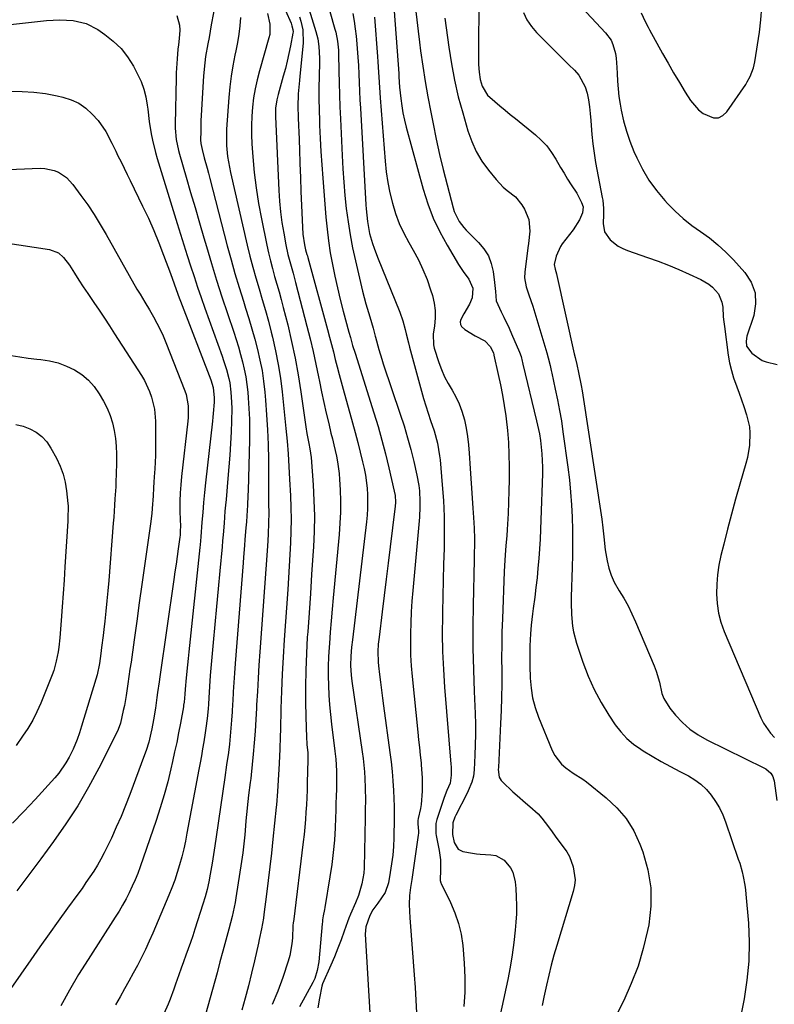
# Model space of a CAD drawing. Units: inches. Extents: x 1825696 to 1831055, y 458045 to 463352.
# Drawn here: x 1829386 to 1829668, y 458262 to 458630 of the extents above; entities that cross this region are included whole.
import ezdxf

# ---------------------------------------------------------------- set-up
doc = ezdxf.new("R2010")
doc.units = ezdxf.units.IN
doc.header["$MEASUREMENT"] = 0
doc.layers.add('7', color=7, linetype='Continuous')
doc.layers.add('8', color=7, linetype='Continuous')

msp = doc.modelspace()

# ---------------------------------------------------------------- linework, layer by layer
at = {"layer": '7', "color": 18}
for points in [[(1829460.02, 458641.44, 1998), (1829457.51, 458627.8, 1998), (1829456.65, 458623.07, 1998), (1829456.22, 458620.71, 1998), (1829455.4, 458615.98, 1998), (1829455.07, 458613.61, 1998), (1829454.63, 458608.83, 1998), (1829453.85, 458596, 1998), (1829453.65, 458591.97, 1998), (1829453.6, 458589.95, 1998), (1829453.56, 458587.93, 1998), (1829453.53, 458584.82, 1998), (1829453.6, 458583.43, 1998), (1829454.05, 458581.17, 1998), (1829454.86, 458578.17, 1998), (1829455.9, 458574.28, 1998), (1829456.42, 458572.34, 1998), (1829456.93, 458570.39, 1998), (1829463.48, 458545.23, 1998), (1829464.88, 458540.02, 1998), (1829466.34, 458534.83, 1998), (1829467.89, 458529.67, 1998), (1829469.49, 458524.52, 1998), (1829470.31, 458521.94, 1998), (1829471.51, 458518.08, 1998), (1829472.66, 458514.21, 1998), (1829473.74, 458510.33, 1998), (1829474.78, 458506.43, 1998), (1829475.69, 458502.5, 1998), (1829476.47, 458498.55, 1998), (1829477.06, 458494.57, 1998), (1829477.51, 458490.56, 1998), (1829477.78, 458487.52, 1998), (1829478.21, 458481.98, 1998), (1829478.54, 458476.43, 1998), (1829478.74, 458470.88, 1998), (1829478.84, 458465.32, 1998), (1829478.93, 458452.44, 1998), (1829478.94, 458450.65, 1998), (1829478.95, 458448.86, 1998), (1829478.97, 458445.28, 1998), (1829478.95, 458441.71, 1998), (1829478.79, 458437.3, 1998), (1829478.52, 458432.89, 1998), (1829475.66, 458393.41, 1998), (1829475.32, 458388.47, 1998), (1829475.01, 458383.53, 1998), (1829474.73, 458378.59, 1998), (1829474.47, 458373.65, 1998), (1829474.41, 458372.41, 1998), (1829474.18, 458368.09, 1998), (1829473.9, 458363.77, 1998), (1829473.56, 458359.45, 1998), (1829473.18, 458355.14, 1998), (1829472.46, 458347.48, 1998), (1829472.29, 458346.04, 1998), (1829472.08, 458344.61, 1998), (1829471.45, 458339.81, 1998), (1829471.16, 458337.41, 1998), (1829470.66, 458332.6, 1998), (1829470.46, 458330.19, 1998), (1829470.31, 458328.32, 1998), (1829470.01, 458324.97, 1998), (1829469.66, 458321.63, 1998), (1829469.25, 458318.3, 1998), (1829468.78, 458314.97, 1998), (1829466.73, 458301.43, 1998), (1829466.44, 458299.68, 1998), (1829466.11, 458297.94, 1998), (1829465.3, 458294.49, 1998), (1829464.05, 458289.73, 1998), (1829462.96, 458285.63, 1998), (1829461.87, 458281.54, 1998), (1829460.76, 458277.45, 1998), (1829459.65, 458273.37, 1998), (1829454.52, 458254.72, 1998)], [(1829557.54, 458639.18, 1974), (1829557.38, 458615.89, 1974), (1829557.43, 458613.03, 1974), (1829557.63, 458610.19, 1974), (1829558.06, 458607.38, 1974), (1829558.8, 458604.85, 1974), (1829560.8, 458601.58, 1974), (1829563.53, 458599.14, 1974), (1829565.45, 458597.53, 1974), (1829567.38, 458595.93, 1974), (1829569.31, 458594.34, 1974), (1829571.26, 458592.76, 1974), (1829578.69, 458586.76, 1974), (1829580.92, 458584.73, 1974), (1829582.97, 458582.56, 1974), (1829584.76, 458580.16, 1974), (1829586.37, 458577.61, 1974), (1829588.12, 458574.53, 1974), (1829589.41, 458572.34, 1974), (1829590.76, 458570.19, 1974), (1829592.14, 458568.05, 1974), (1829594.2, 458564.89, 1974), (1829596.01, 458561.43, 1974), (1829596.62, 458559.8, 1974), (1829596.38, 458557.51, 1974), (1829595.18, 458554.96, 1974), (1829592.78, 458551.19, 1974), (1829588.78, 458545.98, 1974), (1829588.04, 458544.9, 1974), (1829586.46, 458541.35, 1974), (1829585.78, 458538.26, 1974), (1829586.14, 458536.52, 1974), (1829586.59, 458534.72, 1974), (1829586.73, 458534.11, 1974), (1829593.25, 458504.83, 1974), (1829593.55, 458503.5, 1974), (1829594.15, 458500.85, 1974), (1829594.83, 458497.84, 1974), (1829595.85, 458493, 1974), (1829596.18, 458491.04, 1974), (1829603.53, 458443, 1974), (1829603.96, 458439.73, 1974), (1829604.28, 458436.44, 1974), (1829604.83, 458431.52, 1974), (1829605.51, 458427.48, 1974), (1829606.17, 458424.71, 1974), (1829607.03, 458422.02, 1974), (1829608.21, 458419.46, 1974), (1829610.05, 458416.28, 1974), (1829611.76, 458413.47, 1974), (1829613.36, 458410.61, 1974), (1829614.81, 458407.67, 1974), (1829616.16, 458404.67, 1974), (1829623.09, 458388.13, 1974), (1829623.85, 458386.13, 1974), (1829625.06, 458382.03, 1974), (1829626.05, 458377.89, 1974), (1829626.77, 458375.93, 1974), (1829629, 458372.37, 1974), (1829631.13, 458369.77, 1974), (1829633.71, 458367, 1974), (1829636.49, 458364.48, 1974), (1829639.58, 458362.35, 1974), (1829642.87, 458360.48, 1974), (1829664.17, 458350.09, 1974), (1829664.87, 458349.69, 1974), (1829666.7, 458348.1, 1974), (1829667.55, 458346.74, 1974), (1829667.81, 458345.99, 1974), (1829667.99, 458345.2, 1974), (1829669.01, 458337.83, 1974)], [(1829618.24, 458632.27, 1968), (1829619.78, 458629.11, 1968), (1829620.84, 458627.01, 1968), (1829621.4, 458625.97, 1968), (1829626.25, 458617.16, 1968), (1829628.31, 458613.5, 1968), (1829630.4, 458609.87, 1968), (1829632.56, 458606.27, 1968), (1829634.75, 458602.69, 1968), (1829636.71, 458599.57, 1968), (1829639.64, 458596.06, 1968), (1829641.45, 458594.68, 1968), (1829645.37, 458593.02, 1968), (1829647.19, 458593.08, 1968), (1829648.81, 458593.92, 1968), (1829650.29, 458595.27, 1968), (1829657.34, 458605.58, 1968), (1829657.96, 458606.55, 1968), (1829659.06, 458608.56, 1968), (1829660.3, 458611.76, 1968), (1829660.79, 458614, 1968), (1829662.53, 458625.1, 1968), (1829663.06, 458629.75, 1968), (1829663.33, 458634.4, 1968)], [(1829478.58, 458632.05, 1994), (1829479.41, 458628.14, 1994), (1829479.35, 458624.22, 1994), (1829479.07, 458622.93, 1994), (1829475.54, 458610.68, 1994), (1829474.67, 458607.33, 1994), (1829473.92, 458603.95, 1994), (1829473.35, 458600.54, 1994), (1829472.91, 458597.11, 1994), (1829472.64, 458593.66, 1994), (1829472.49, 458590.21, 1994), (1829472.53, 458586.75, 1994), (1829472.69, 458583.29, 1994), (1829473.04, 458578.52, 1994), (1829473.58, 458572.69, 1994), (1829474.26, 458566.88, 1994), (1829475.17, 458561.1, 1994), (1829476.23, 458555.34, 1994), (1829478.24, 458545.5, 1994), (1829478.89, 458542.55, 1994), (1829479.59, 458539.62, 1994), (1829480.37, 458536.7, 1994), (1829481.2, 458533.8, 1994), (1829482.05, 458530.91, 1994), (1829482.88, 458528.01, 1994), (1829483.67, 458525.1, 1994), (1829484.43, 458522.17, 1994), (1829486.07, 458515.66, 1994), (1829487.53, 458509.46, 1994), (1829488.86, 458503.23, 1994), (1829489.99, 458496.96, 1994), (1829491, 458490.67, 1994), (1829492.87, 458477.53, 1994), (1829493.26, 458475.01, 1994), (1829493.93, 458471.28, 1994), (1829494.32, 458469.34, 1994), (1829494.85, 458466.1, 1994), (1829495.61, 458455.82, 1994), (1829495.91, 458450.02, 1994), (1829496.06, 458444.23, 1994), (1829495.96, 458438.43, 1994), (1829495.71, 458432.63, 1994), (1829495.51, 458429.48, 1994), (1829495.04, 458422.32, 1994), (1829494.56, 458415.17, 1994), (1829494.06, 458408.01, 1994), (1829493.56, 458400.86, 1994), (1829493.42, 458398.91, 1994), (1829493.06, 458392.73, 1994), (1829492.81, 458386.54, 1994), (1829492.73, 458380.35, 1994), (1829492.76, 458374.16, 1994), (1829492.93, 458364.85, 1994), (1829493.05, 458361.78, 1994), (1829493.28, 458358.71, 1994), (1829493.57, 458355.65, 1994), (1829493.64, 458353.06, 1994), (1829493.39, 458344.48, 1994), (1829493.3, 458341.72, 1994), (1829493.19, 458338.95, 1994), (1829493.06, 458336.19, 1994), (1829492.92, 458333.43, 1994), (1829492.73, 458330.68, 1994), (1829492.51, 458327.92, 1994), (1829492.23, 458325.17, 1994), (1829491.92, 458322.43, 1994), (1829488.2, 458292.51, 1994), (1829488.17, 458292.25, 1994), (1829488.05, 458290.98, 1994), (1829487.86, 458286.49, 1994), (1829487.68, 458284.27, 1994), (1829486.89, 458279.89, 1994), (1829486.28, 458277.74, 1994), (1829484.27, 458271.61, 1994), (1829482.39, 458266.5, 1994), (1829480.25, 458261.5, 1994)], [(1829485.31, 458633.24, 1992), (1829487.33, 458628.43, 1992), (1829487.68, 458627.52, 1992), (1829488.05, 458626.12, 1992), (1829488.08, 458625.17, 1992), (1829488.03, 458624.69, 1992), (1829487.13, 458619.95, 1992), (1829486.54, 458617.11, 1992), (1829485.91, 458614.28, 1992), (1829485.2, 458611.47, 1992), (1829484.44, 458608.67, 1992), (1829482.46, 458601.76, 1992), (1829481.97, 458599.74, 1992), (1829481.53, 458596.66, 1992), (1829481.47, 458593.55, 1992), (1829482.76, 458565.93, 1992), (1829483.03, 458561.91, 1992), (1829483.4, 458557.89, 1992), (1829483.94, 458553.9, 1992), (1829484.58, 458549.91, 1992), (1829485.38, 458545.54, 1992), (1829486.13, 458541.99, 1992), (1829486.58, 458540.23, 1992), (1829487.57, 458536.74, 1992), (1829488.07, 458534.99, 1992), (1829489.02, 458531.49, 1992), (1829493.27, 458515.23, 1992), (1829494.47, 458510.49, 1992), (1829495.6, 458505.74, 1992), (1829496.65, 458500.97, 1992), (1829497.65, 458496.19, 1992), (1829497.97, 458494.54, 1992), (1829498.78, 458490.58, 1992), (1829499.62, 458486.62, 1992), (1829500.5, 458482.68, 1992), (1829501.42, 458478.73, 1992), (1829502.27, 458475.16, 1992), (1829502.77, 458473.01, 1992), (1829503.28, 458470.86, 1992), (1829504.27, 458466.56, 1992), (1829504.71, 458464.39, 1992), (1829505.31, 458460.04, 1992), (1829505.48, 458457.84, 1992), (1829505.68, 458453.93, 1992), (1829505.8, 458449.78, 1992), (1829505.8, 458445.62, 1992), (1829505.63, 458441.47, 1992), (1829505.33, 458437.33, 1992), (1829503.12, 458413.58, 1992), (1829502.73, 458409.32, 1992), (1829502.36, 458405.06, 1992), (1829502.01, 458400.8, 1992), (1829501.67, 458396.53, 1992), (1829501.57, 458395.2, 1992), (1829501.36, 458391.6, 1992), (1829501.23, 458388, 1992), (1829501.23, 458384.39, 1992), (1829501.31, 458380.79, 1992), (1829501.5, 458377.18, 1992), (1829501.75, 458373.58, 1992), (1829502.09, 458369.99, 1992), (1829502.49, 458366.4, 1992), (1829503.75, 458356.27, 1992), (1829504.06, 458353.34, 1992), (1829504.32, 458348.94, 1992), (1829504.34, 458344.53, 1992), (1829504.28, 458342.11, 1992), (1829504.21, 458339.43, 1992), (1829504.13, 458336.75, 1992), (1829504.04, 458334.07, 1992), (1829503.94, 458331.39, 1992), (1829503.79, 458327.58, 1992), (1829503.52, 458323, 1992), (1829503.13, 458318.43, 1992), (1829502.57, 458313.89, 1992), (1829501.89, 458309.35, 1992), (1829499.94, 458297.82, 1992), (1829499.81, 458297.05, 1992), (1829499.39, 458294.76, 1992), (1829499.14, 458293.23, 1992), (1829499.05, 458292.46, 1992), (1829498.97, 458291.69, 1992), (1829497.7, 458277.51, 1992), (1829497.12, 458274.23, 1992), (1829496.2, 458271.25, 1992), (1829495.61, 458270.03, 1992), (1829495.5, 458269.83, 1992), (1829490.45, 458260.65, 1992)], [(1829494.14, 458633.44, 1988), (1829496.64, 458625.36, 1988), (1829497.34, 458622.55, 1988), (1829497.74, 458619.68, 1988), (1829497.93, 458615.32, 1988), (1829497.92, 458613.87, 1988), (1829497.81, 458608.51, 1988), (1829497.76, 458604.37, 1988), (1829497.76, 458600.23, 1988), (1829497.84, 458596.1, 1988), (1829497.96, 458591.96, 1988), (1829498.03, 458590.32, 1988), (1829498.26, 458585.37, 1988), (1829498.52, 458580.42, 1988), (1829498.85, 458575.47, 1988), (1829499.21, 458570.53, 1988), (1829500.36, 458555.9, 1988), (1829500.79, 458551.46, 1988), (1829501.32, 458547.03, 1988), (1829502.01, 458542.62, 1988), (1829502.8, 458538.22, 1988), (1829503.71, 458533.85, 1988), (1829504.68, 458529.49, 1988), (1829505.74, 458525.15, 1988), (1829506.85, 458520.82, 1988), (1829508.96, 458512.97, 1988), (1829509.51, 458510.98, 1988), (1829510.36, 458508, 1988), (1829511.27, 458505.04, 1988), (1829518.31, 458482.76, 1988), (1829519.85, 458477.67, 1988), (1829521.31, 458472.56, 1988), (1829522.65, 458467.42, 1988), (1829523.91, 458462.25, 1988), (1829525.93, 458453.52, 1988), (1829526.22, 458451.88, 1988), (1829526.35, 458449.38, 1988), (1829526.26, 458447.71, 1988), (1829526.18, 458446.88, 1988), (1829524.42, 458432.7, 1988), (1829523.66, 458426.62, 1988), (1829522.91, 458420.55, 1988), (1829522.15, 458414.47, 1988), (1829521.4, 458408.4, 1988), (1829520.23, 458398.93, 1988), (1829519.96, 458396.24, 1988), (1829519.82, 458393.55, 1988), (1829519.94, 458389.51, 1988), (1829520.06, 458388.17, 1988), (1829520.43, 458384.96, 1988), (1829520.78, 458382.01, 1988), (1829521.15, 458379.07, 1988), (1829521.53, 458376.13, 1988), (1829521.92, 458373.19, 1988), (1829524.32, 458355.76, 1988), (1829524.76, 458352.24, 1988), (1829525.13, 458348.71, 1988), (1829525.41, 458345.17, 1988), (1829525.62, 458341.62, 1988), (1829525.91, 458335.61, 1988), (1829525.92, 458332.36, 1988), (1829525.9, 458331.27, 1988), (1829525.74, 458323.83, 1988), (1829525.6, 458320.58, 1988), (1829525.35, 458317.34, 1988), (1829524.95, 458314.12, 1988), (1829524.45, 458310.9, 1988), (1829523.75, 458306.99, 1988), (1829522.5, 458303.47, 1988), (1829519.76, 458299.49, 1988), (1829517.95, 458296.99, 1988), (1829516.8, 458294.78, 1988), (1829515.25, 458290.54, 1988), (1829515.03, 458287.88, 1988), (1829516.87, 458256.34, 1988)], [(1829501.8, 458632.84, 1986), (1829503.76, 458626.22, 1986), (1829504.06, 458625.11, 1986), (1829504.71, 458621.74, 1986), (1829505.02, 458618.31, 1986), (1829505.06, 458617.16, 1986), (1829505.19, 458610.55, 1986), (1829505.29, 458606.1, 1986), (1829505.42, 458601.65, 1986), (1829505.59, 458597.2, 1986), (1829505.78, 458592.75, 1986), (1829506.44, 458578.93, 1986), (1829506.73, 458573.97, 1986), (1829507.07, 458569.02, 1986), (1829507.5, 458564.08, 1986), (1829508, 458559.14, 1986), (1829508.63, 458554.22, 1986), (1829509.38, 458549.32, 1986), (1829510.32, 458544.45, 1986), (1829511.38, 458539.6, 1986), (1829514.09, 458528.3, 1986), (1829514.69, 458525.88, 1986), (1829515.33, 458523.47, 1986), (1829516.75, 458518.69, 1986), (1829518.1, 458514.4, 1986), (1829518.46, 458512.95, 1986), (1829518.8, 458511.49, 1986), (1829518.93, 458511.01, 1986), (1829520.14, 458506.51, 1986), (1829521.23, 458502.89, 1986), (1829521.82, 458501.1, 1986), (1829528.19, 458482.28, 1986), (1829529.6, 458477.89, 1986), (1829530.92, 458473.48, 1986), (1829532.11, 458469.04, 1986), (1829533.22, 458464.57, 1986), (1829534.4, 458459.45, 1986), (1829535.11, 458455.56, 1986), (1829535.33, 458453.6, 1986), (1829535.53, 458449.65, 1986), (1829535.53, 458447.67, 1986), (1829535.32, 458443.72, 1986), (1829532.86, 458416.36, 1986), (1829532.54, 458412.34, 1986), (1829532.28, 458408.32, 1986), (1829532.09, 458404.29, 1986), (1829531.96, 458400.26, 1986), (1829531.95, 458396.22, 1986), (1829532.03, 458392.2, 1986), (1829532.27, 458388.17, 1986), (1829532.6, 458384.16, 1986), (1829534.72, 458363.41, 1986), (1829535.01, 458360.55, 1986), (1829535.32, 458357.69, 1986), (1829535.63, 458354.83, 1986), (1829535.95, 458351.97, 1986), (1829536.04, 458351.21, 1986), (1829536.4, 458346.25, 1986), (1829536.36, 458341.27, 1986), (1829535.98, 458336.3, 1986), (1829535.72, 458334.87, 1986), (1829534.83, 458331.09, 1986), (1829534.71, 458330.35, 1986), (1829534.75, 458329.11, 1986), (1829535.01, 458326.41, 1986), (1829534.97, 458325.61, 1986), (1829534.89, 458324.81, 1986), (1829532.54, 458308.28, 1986), (1829532.06, 458305.27, 1986), (1829531.6, 458302.26, 1986), (1829531.53, 458298.96, 1986), (1829531.71, 458293.99, 1986), (1829531.82, 458292.34, 1986), (1829533.39, 458272.59, 1986), (1829533.73, 458267.86, 1986), (1829534.01, 458263.12, 1986), (1829534.21, 458258.38, 1986)], [(1829510.41, 458632.08, 1984), (1829510.91, 458629.25, 1984), (1829511.32, 458626.4, 1984), (1829511.66, 458623.55, 1984), (1829511.8, 458622.17, 1984), (1829512.09, 458618.99, 1984), (1829512.34, 458615.8, 1984), (1829512.53, 458612.61, 1984), (1829512.67, 458609.42, 1984), (1829512.8, 458606.23, 1984), (1829512.94, 458603.04, 1984), (1829513.09, 458599.84, 1984), (1829513.27, 458596.65, 1984), (1829515.34, 458560.55, 1984), (1829515.44, 458559, 1984), (1829515.87, 458554.37, 1984), (1829516.7, 458549.81, 1984), (1829517.79, 458546.05, 1984), (1829518.37, 458544.32, 1984), (1829519.66, 458540.92, 1984), (1829528.05, 458520.41, 1984), (1829529.19, 458517.21, 1984), (1829530.04, 458513.92, 1984), (1829530.41, 458512.26, 1984), (1829531.21, 458508.94, 1984), (1829531.65, 458507.3, 1984), (1829536.11, 458490.92, 1984), (1829536.9, 458488.16, 1984), (1829537.72, 458485.41, 1984), (1829538.59, 458482.68, 1984), (1829539.5, 458479.96, 1984), (1829540.83, 458476.03, 1984), (1829542.07, 458471.42, 1984), (1829542.89, 458466.72, 1984), (1829543.06, 458465.14, 1984), (1829543.88, 458455.88, 1984), (1829544.3, 458449.94, 1984), (1829544.58, 458443.99, 1984), (1829544.64, 458438.04, 1984), (1829544.55, 458432.09, 1984), (1829544.37, 458426.13, 1984), (1829544.21, 458420.18, 1984), (1829544.07, 458414.22, 1984), (1829543.95, 458408.26, 1984), (1829543.92, 458406.84, 1984), (1829543.9, 458400.18, 1984), (1829544.01, 458393.52, 1984), (1829544.31, 458386.86, 1984), (1829544.75, 458380.21, 1984), (1829547.09, 458351.4, 1984), (1829547.15, 458350.38, 1984), (1829547.18, 458347.31, 1984), (1829546.81, 458344.36, 1984), (1829545.58, 458341.56, 1984), (1829544.6, 458339, 1984), (1829541.81, 458330.75, 1984), (1829541.44, 458329.29, 1984), (1829541.48, 458325.54, 1984), (1829541.6, 458324.8, 1984), (1829542.7, 458319.14, 1984), (1829542.98, 458317.37, 1984), (1829543.18, 458315.6, 1984), (1829543.26, 458312.02, 1984), (1829543.15, 458307.86, 1984), (1829543.32, 458307.04, 1984), (1829543.43, 458306.78, 1984), (1829546.97, 458299.7, 1984), (1829548.63, 458295.84, 1984), (1829550, 458291.89, 1984), (1829550.91, 458287.82, 1984), (1829551.52, 458283.66, 1984), (1829552.12, 458277.02, 1984), (1829552.38, 458271.59, 1984), (1829552.36, 458266.18, 1984), (1829551.9, 458260.78, 1984)], [(1829518.48, 458630.67, 1982), (1829519.7, 458615.94, 1982), (1829519.84, 458614.02, 1982), (1829520.09, 458610.17, 1982), (1829520.19, 458608.25, 1982), (1829520.4, 458604.41, 1982), (1829520.67, 458600.56, 1982), (1829522.52, 458576.84, 1982), (1829522.94, 458572.87, 1982), (1829523.51, 458568.93, 1982), (1829524.3, 458565.02, 1982), (1829525.24, 458561.13, 1982), (1829526.43, 458557.33, 1982), (1829527.81, 458553.61, 1982), (1829529.48, 458550, 1982), (1829531.34, 458546.48, 1982), (1829533.02, 458543.58, 1982), (1829534.93, 458540.01, 1982), (1829536.67, 458536.36, 1982), (1829538.18, 458532.61, 1982), (1829539.51, 458528.79, 1982), (1829540.2, 458526.61, 1982), (1829540.86, 458523.81, 1982), (1829541.26, 458520.99, 1982), (1829541.27, 458518.14, 1982), (1829541.01, 458515.27, 1982), (1829540.51, 458512.22, 1982), (1829540.59, 458508.21, 1982), (1829540.9, 458506.9, 1982), (1829542.56, 458501.65, 1982), (1829543.55, 458498.92, 1982), (1829544.68, 458496.26, 1982), (1829546.03, 458493.7, 1982), (1829547.53, 458491.21, 1982), (1829548.99, 458488.71, 1982), (1829550.26, 458486.13, 1982), (1829551.25, 458483.43, 1982), (1829552.14, 458480.18, 1982), (1829552.76, 458477.09, 1982), (1829553.29, 458473.98, 1982), (1829553.67, 458470.85, 1982), (1829553.96, 458467.71, 1982), (1829554.34, 458462, 1982), (1829554.6, 458458.27, 1982), (1829554.85, 458454.55, 1982), (1829555.11, 458450.83, 1982), (1829555.37, 458447.11, 1982), (1829555.62, 458443.6, 1982), (1829555.74, 458441.63, 1982), (1829555.83, 458439.66, 1982), (1829555.91, 458435.72, 1982), (1829555.91, 458433.75, 1982), (1829555.87, 458429.8, 1982), (1829555.84, 458427.83, 1982), (1829555.46, 458410.92, 1982), (1829555.36, 458402.85, 1982), (1829555.36, 458394.78, 1982), (1829555.52, 458386.71, 1982), (1829555.79, 458378.64, 1982), (1829556.14, 458370.31, 1982), (1829556.25, 458366.41, 1982), (1829556.29, 458362.51, 1982), (1829556.22, 458358.62, 1982), (1829556.08, 458354.72, 1982), (1829555.8, 458349.29, 1982), (1829555.52, 458346.96, 1982), (1829554.92, 458344.69, 1982), (1829553.6, 458341.41, 1982), (1829553.09, 458340.35, 1982), (1829548.93, 458332.29, 1982), (1829548.61, 458331.62, 1982), (1829547.87, 458329.54, 1982), (1829547.69, 458325.07, 1982), (1829548.31, 458322.09, 1982), (1829549.85, 458319.64, 1982), (1829551.55, 458318.81, 1982), (1829555.2, 458318.1, 1982), (1829556.64, 458317.93, 1982), (1829558.08, 458317.81, 1982), (1829562.03, 458317.57, 1982), (1829563.85, 458317.22, 1982), (1829567, 458315.58, 1982), (1829569.38, 458312.71, 1982), (1829570.23, 458311.05, 1982), (1829571.12, 458307.4, 1982), (1829571.36, 458304.94, 1982), (1829571.57, 458301.77, 1982), (1829571.67, 458298.61, 1982), (1829571.59, 458295.45, 1982), (1829571.4, 458292.28, 1982), (1829571.13, 458289.32, 1982), (1829570.63, 458284.69, 1982), (1829570.02, 458280.07, 1982), (1829569.24, 458275.48, 1982), (1829568.34, 458270.91, 1982), (1829564.53, 458253.09, 1982)], [(1829533.89, 458633.85, 1978), (1829534.32, 458629.67, 1978), (1829534.81, 458625.51, 1978), (1829535.34, 458621.34, 1978), (1829535.77, 458618.15, 1978), (1829536.59, 458612.41, 1978), (1829537.49, 458606.67, 1978), (1829538.49, 458600.96, 1978), (1829539.56, 458595.25, 1978), (1829540.43, 458590.86, 1978), (1829541.62, 458585.11, 1978), (1829542.88, 458579.39, 1978), (1829544.24, 458573.69, 1978), (1829545.68, 458568.01, 1978), (1829547.95, 458559.38, 1978), (1829548.37, 458558.05, 1978), (1829550.22, 458554.32, 1978), (1829551.9, 458552.07, 1978), (1829552.83, 458551.03, 1978), (1829553.81, 458550.02, 1978), (1829557.48, 458546.46, 1978), (1829559.48, 458544.07, 1978), (1829561.12, 458541.5, 1978), (1829562.21, 458538.66, 1978), (1829562.93, 458535.62, 1978), (1829563.47, 458531.55, 1978), (1829563.6, 458530.4, 1978), (1829563.74, 458528.1, 1978), (1829564.01, 458524.69, 1978), (1829565.88, 458520.58, 1978), (1829566.93, 458518.55, 1978), (1829568.9, 458514.42, 1978), (1829569.83, 458512.33, 1978), (1829572.77, 458505.47, 1978), (1829573.34, 458503.83, 1978), (1829573.74, 458502.13, 1978), (1829573.87, 458501.57, 1978), (1829574.01, 458501, 1978), (1829579.18, 458479.74, 1978), (1829580.21, 458474.87, 1978), (1829580.6, 458472.41, 1978), (1829581.16, 458467.47, 1978), (1829581.36, 458462.51, 1978), (1829581.33, 458460.02, 1978), (1829580.77, 458442.77, 1978), (1829580.63, 458439.15, 1978), (1829580.46, 458435.53, 1978), (1829580.24, 458431.91, 1978), (1829579.99, 458428.3, 1978), (1829579.68, 458424.69, 1978), (1829579.33, 458421.08, 1978), (1829578.91, 458417.48, 1978), (1829578.44, 458413.89, 1978), (1829577.85, 458409.67, 1978), (1829577.58, 458407.6, 1978), (1829577.14, 458403.44, 1978), (1829576.88, 458400.15, 1978), (1829576.66, 458395.68, 1978), (1829576.63, 458391.21, 1978), (1829576.65, 458389.72, 1978), (1829576.68, 458388.23, 1978), (1829576.8, 458383.62, 1978), (1829577.1, 458379.87, 1978), (1829577.67, 458376.18, 1978), (1829578.64, 458372.57, 1978), (1829579.87, 458369.01, 1978), (1829584.98, 458356.56, 1978), (1829585.94, 458354.69, 1978), (1829588.48, 458351.44, 1978), (1829590.06, 458350.06, 1978), (1829592.84, 458348.04, 1978), (1829596.43, 458345.76, 1978), (1829597.8, 458344.75, 1978), (1829605.2, 458338.88, 1978), (1829609.19, 458335.13, 1978), (1829612.7, 458331.05, 1978), (1829615.49, 458326.44, 1978), (1829617.81, 458321.49, 1978), (1829618.87, 458318.63, 1978), (1829620.75, 458311.93, 1978), (1829621.86, 458305.16, 1978), (1829621.85, 458298.3, 1978), (1829621.09, 458291.38, 1978), (1829620.68, 458289.27, 1978), (1829619.06, 458282.5, 1978), (1829617.09, 458275.86, 1978), (1829614.58, 458269.41, 1978), (1829611.72, 458263.07, 1978), (1829608.38, 458256.41, 1978)], [(1829574.31, 458632.41, 1972), (1829575.53, 458629.7, 1972), (1829577.19, 458627.23, 1972), (1829579.14, 458624.92, 1972), (1829585.58, 458618.53, 1972), (1829587.48, 458616.66, 1972), (1829589.37, 458614.79, 1972), (1829591.26, 458612.93, 1972), (1829593.27, 458610.95, 1972), (1829594.91, 458609.03, 1972), (1829597.29, 458604.69, 1972), (1829598.03, 458602.28, 1972), (1829598.51, 458599.74, 1972), (1829598.91, 458597.2, 1972), (1829599.2, 458594.64, 1972), (1829599.41, 458592.06, 1972), (1829599.52, 458590.25, 1972), (1829599.79, 458586.78, 1972), (1829600.15, 458583.31, 1972), (1829600.65, 458579.86, 1972), (1829601.23, 458576.42, 1972), (1829603.71, 458563.33, 1972), (1829603.89, 458562.28, 1972), (1829604.18, 458559.11, 1972), (1829604.21, 458556.98, 1972), (1829604.08, 458553.6, 1972), (1829604.59, 458550.49, 1972), (1829606.7, 458547.5, 1972), (1829609.71, 458545.14, 1972), (1829611.4, 458544.24, 1972), (1829613.17, 458543.49, 1972), (1829620.65, 458540.87, 1972), (1829624.58, 458539.44, 1972), (1829628.49, 458537.93, 1972), (1829632.34, 458536.32, 1972), (1829636.18, 458534.63, 1972), (1829640.59, 458532.62, 1972), (1829643.59, 458530.88, 1972), (1829644.94, 458529.79, 1972), (1829647.22, 458527.23, 1972), (1829648.48, 458524.19, 1972), (1829648.74, 458522.33, 1972), (1829648.96, 458518.65, 1972), (1829649.15, 458516.82, 1972), (1829649.37, 458514.99, 1972), (1829650.85, 458504.3, 1972), (1829651.35, 458501.43, 1972), (1829651.98, 458498.6, 1972), (1829652.81, 458495.82, 1972), (1829653.98, 458492.55, 1972), (1829654.92, 458490.09, 1972), (1829655.83, 458487.62, 1972), (1829656.69, 458485.13, 1972), (1829657.71, 458482.02, 1972), (1829658.72, 458477.55, 1972), (1829658.91, 458475.27, 1972), (1829658.75, 458470.66, 1972), (1829657.99, 458466.12, 1972), (1829657.43, 458463.88, 1972), (1829655.16, 458456.12, 1972), (1829653.56, 458450.53, 1972), (1829652.01, 458444.91, 1972), (1829650.54, 458439.28, 1972), (1829649.12, 458433.63, 1972), (1829648.09, 458429.39, 1972), (1829647.36, 458425.84, 1972), (1829646.81, 458422.26, 1972), (1829646.52, 458418.66, 1972), (1829646.41, 458415.04, 1972), (1829646.65, 458411.44, 1972), (1829647.16, 458407.9, 1972), (1829648.09, 458404.45, 1972), (1829649.29, 458401.06, 1972), (1829662.97, 458368.76, 1972), (1829663.99, 458366.73, 1972), (1829666.57, 458363.06, 1972), (1829668.14, 458361.41, 1972)], [(1829376.62, 458627.36, 2002), (1829395.84, 458629.42, 2002), (1829398.35, 458629.6, 2002), (1829400.86, 458629.69, 2002), (1829403.38, 458629.61, 2002), (1829405.89, 458629.42, 2002), (1829410.7, 458628.3, 2002), (1829415.09, 458626.05, 2002), (1829417.7, 458624.27, 2002), (1829420.87, 458621.76, 2002), (1829423.75, 458618.99, 2002), (1829426.21, 458615.83, 2002), (1829428.37, 458612.42, 2002), (1829429.97, 458609.45, 2002), (1829431.26, 458606.67, 2002), (1829432.33, 458603.81, 2002), (1829433.07, 458600.86, 2002), (1829433.58, 458597.83, 2002), (1829433.74, 458596.35, 2002), (1829434.33, 458591.68, 2002), (1829435.05, 458587.03, 2002), (1829435.49, 458584.72, 2002), (1829436.58, 458580.15, 2002), (1829437.23, 458577.89, 2002), (1829444.74, 458553.55, 2002), (1829445.97, 458549.58, 2002), (1829447.22, 458545.61, 2002), (1829448.47, 458541.64, 2002), (1829449.74, 458537.68, 2002), (1829451.04, 458533.73, 2002), (1829452.36, 458529.78, 2002), (1829453.72, 458525.85, 2002), (1829455.11, 458521.93, 2002), (1829461.57, 458503.92, 2002), (1829462.13, 458502.29, 2002), (1829463.17, 458498.98, 2002), (1829464.04, 458495.63, 2002), (1829464.38, 458493.94, 2002), (1829464.82, 458490.51, 2002), (1829465.09, 458486.8, 2002), (1829465.18, 458484.41, 2002), (1829465.1, 458479.62, 2002), (1829464.91, 458475.65, 2002), (1829464.67, 458471.28, 2002), (1829464.4, 458466.91, 2002), (1829464.07, 458462.54, 2002), (1829463.7, 458458.17, 2002), (1829463.01, 458450.42, 2002), (1829462.81, 458448.21, 2002), (1829462.63, 458445.99, 2002), (1829462.29, 458441.55, 2002), (1829461.94, 458437.11, 2002), (1829461.75, 458434.89, 2002), (1829461.54, 458432.67, 2002), (1829460.7, 458423.71, 2002), (1829460.07, 458417.02, 2002), (1829459.45, 458410.32, 2002), (1829458.84, 458403.63, 2002), (1829458.24, 458396.93, 2002), (1829457.14, 458384.58, 2002), (1829456.81, 458380.42, 2002), (1829456.55, 458376.25, 2002), (1829456.42, 458373.88, 2002), (1829456.29, 458372.08, 2002), (1829455.96, 458368.48, 2002), (1829455.52, 458364.89, 2002), (1829455.25, 458363.1, 2002), (1829454.69, 458359.71, 2002), (1829454.25, 458357.13, 2002), (1829453.8, 458354.55, 2002), (1829453.33, 458351.97, 2002), (1829452.86, 458349.4, 2002), (1829448.42, 458325.62, 2002), (1829447.83, 458322.65, 2002), (1829447.18, 458319.7, 2002), (1829446.45, 458316.76, 2002), (1829445.66, 458313.83, 2002), (1829444.78, 458310.94, 2002), (1829443.83, 458308.07, 2002), (1829442.77, 458305.23, 2002), (1829441.64, 458302.43, 2002), (1829435.6, 458288.24, 2002), (1829434.26, 458285.19, 2002), (1829432.86, 458282.16, 2002), (1829431.38, 458279.16, 2002), (1829429.86, 458276.19, 2002), (1829428.28, 458273.25, 2002), (1829426.68, 458270.31, 2002), (1829425.06, 458267.39, 2002), (1829423.42, 458264.48, 2002), (1829421.67, 458261.41, 2002)], [(1829468.45, 458630.61, 1996), (1829468.19, 458627.45, 1996), (1829467.82, 458624.3, 1996), (1829467.31, 458621.18, 1996), (1829466.7, 458618.07, 1996), (1829466.34, 458616.46, 1996), (1829465.57, 458612.54, 1996), (1829464.91, 458608.6, 1996), (1829464.42, 458604.64, 1996), (1829464.06, 458600.66, 1996), (1829463.23, 458588.84, 1996), (1829463.14, 458586.8, 1996), (1829463.21, 458582.72, 1996), (1829463.62, 458578.65, 1996), (1829463.91, 458576.63, 1996), (1829464.71, 458572.62, 1996), (1829470.98, 458545.41, 1996), (1829471.97, 458541.32, 1996), (1829473.02, 458537.24, 1996), (1829474.16, 458533.19, 1996), (1829475.36, 458529.16, 1996), (1829476.57, 458525.13, 1996), (1829477.74, 458521.08, 1996), (1829478.84, 458517.02, 1996), (1829479.9, 458512.95, 1996), (1829480.38, 458511.02, 1996), (1829481.55, 458505.95, 1996), (1829482.56, 458500.86, 1996), (1829483.36, 458495.73, 1996), (1829484.01, 458490.57, 1996), (1829485.43, 458476.93, 1996), (1829485.88, 458472.2, 1996), (1829486.23, 458467.46, 1996), (1829486.37, 458465.09, 1996), (1829486.65, 458460.34, 1996), (1829486.78, 458457.96, 1996), (1829487.1, 458451.71, 1996), (1829487.27, 458447.33, 1996), (1829487.34, 458442.94, 1996), (1829487.29, 458438.56, 1996), (1829487.14, 458434.18, 1996), (1829486.92, 458429.8, 1996), (1829486.67, 458425.42, 1996), (1829486.39, 458421.04, 1996), (1829486.1, 458416.67, 1996), (1829484.77, 458397.86, 1996), (1829484.36, 458391.46, 1996), (1829484.01, 458385.05, 1996), (1829483.75, 458378.65, 1996), (1829483.55, 458372.23, 1996), (1829483.37, 458364.31, 1996), (1829483.3, 458361.86, 1996), (1829483.12, 458356.95, 1996), (1829483, 458354.5, 1996), (1829482.86, 458351.71, 1996), (1829482.75, 458349.6, 1996), (1829482.5, 458345.38, 1996), (1829482.24, 458341.17, 1996), (1829481.88, 458336.27, 1996), (1829481.79, 458335.29, 1996), (1829480.56, 458323.31, 1996), (1829480, 458318.17, 1996), (1829479.43, 458313.03, 1996), (1829478.8, 458307.9, 1996), (1829478.15, 458302.76, 1996), (1829477.17, 458295.21, 1996), (1829476.97, 458293.86, 1996), (1829476.27, 458289.83, 1996), (1829475.42, 458285.83, 1996), (1829475.13, 458284.5, 1996), (1829473.64, 458277.86, 1996), (1829472.56, 458273.22, 1996), (1829471.43, 458268.59, 1996), (1829470.22, 458263.98, 1996), (1829468.95, 458259.39, 1996)], [(1829544.86, 458630.38, 1976), (1829546.31, 458619.5, 1976), (1829547.29, 458613.28, 1976), (1829548.45, 458607.1, 1976), (1829549.88, 458600.98, 1976), (1829551.51, 458594.9, 1976), (1829553.47, 458588.16, 1976), (1829554.88, 458584.23, 1976), (1829556.58, 458580.45, 1976), (1829558.72, 458576.9, 1976), (1829561.15, 458573.5, 1976), (1829563.99, 458570, 1976), (1829566.66, 458567.15, 1976), (1829568.15, 458565.88, 1976), (1829571.21, 458563.47, 1976), (1829573.66, 458560.56, 1976), (1829574.62, 458558.87, 1976), (1829576.23, 458555.11, 1976), (1829576.66, 458550.65, 1976), (1829576.1, 458546.04, 1976), (1829575.91, 458544.5, 1976), (1829574.76, 458535.34, 1976), (1829574.65, 458533.26, 1976), (1829575.25, 458529.85, 1976), (1829576.31, 458526.93, 1976), (1829577.71, 458522.64, 1976), (1829582.97, 458505.15, 1976), (1829583.5, 458503.28, 1976), (1829584.17, 458500.45, 1976), (1829584.6, 458498.56, 1976), (1829584.81, 458497.61, 1976), (1829586.16, 458491.62, 1976), (1829587, 458487.66, 1976), (1829587.76, 458483.7, 1976), (1829588.43, 458479.72, 1976), (1829589.02, 458475.72, 1976), (1829590.84, 458462.41, 1976), (1829591.4, 458457.75, 1976), (1829591.86, 458453.08, 1976), (1829592.18, 458448.4, 1976), (1829592.41, 458443.71, 1976), (1829592.52, 458439.01, 1976), (1829592.57, 458434.32, 1976), (1829592.53, 458429.62, 1976), (1829592.43, 458424.92, 1976), (1829592.11, 458413.98, 1976), (1829592.08, 458411.78, 1976), (1829592.18, 458407.39, 1976), (1829592.57, 458403.02, 1976), (1829592.92, 458400.87, 1976), (1829594.06, 458396.64, 1976), (1829596.45, 458389.5, 1976), (1829598.42, 458384.33, 1976), (1829600.65, 458379.3, 1976), (1829603.29, 458374.46, 1976), (1829606.19, 458369.75, 1976), (1829608.6, 458366.17, 1976), (1829610.65, 458363.51, 1976), (1829612.89, 458361.05, 1976), (1829615.43, 458358.9, 1976), (1829618.16, 458356.96, 1976), (1829619.06, 458356.4, 1976), (1829622.42, 458354.37, 1976), (1829625.8, 458352.4, 1976), (1829629.24, 458350.52, 1976), (1829632.71, 458348.69, 1976), (1829635.95, 458347.03, 1976), (1829638.37, 458345.57, 1976), (1829640.62, 458343.93, 1976), (1829642.64, 458341.99, 1976), (1829644.49, 458339.86, 1976), (1829646.09, 458337.51, 1976), (1829647.54, 458335.08, 1976), (1829648.74, 458332.53, 1976), (1829649.8, 458329.89, 1976), (1829654.59, 458315.94, 1976), (1829655.12, 458314.34, 1976), (1829656.03, 458311.1, 1976), (1829656.42, 458309.46, 1976), (1829657.04, 458306.16, 1976), (1829657.26, 458304.49, 1976), (1829657.44, 458302.82, 1976), (1829658.34, 458291.92, 1976), (1829658.64, 458284.8, 1976), (1829658.53, 458277.72, 1976), (1829657.83, 458270.66, 1976), (1829656.73, 458263.63, 1976), (1829654.03, 458250.04, 1976)], [(1829382.34, 458602.99, 2004), (1829386.75, 458602.96, 2004), (1829391.14, 458602.71, 2004), (1829395.5, 458602.13, 2004), (1829399.84, 458601.33, 2004), (1829401.99, 458600.85, 2004), (1829405.08, 458599.85, 2004), (1829407.97, 458598.51, 2004), (1829410.57, 458596.66, 2004), (1829412.96, 458594.47, 2004), (1829415.2, 458592.01, 2004), (1829418.09, 458588, 2004), (1829420.3, 458583.54, 2004), (1829421.77, 458580.55, 2004), (1829422.59, 458578.9, 2004), (1829423.74, 458576.58, 2004), (1829424.88, 458574.26, 2004), (1829426.03, 458571.94, 2004), (1829427.16, 458569.61, 2004), (1829431.84, 458560.03, 2004), (1829433.97, 458555.51, 2004), (1829436, 458550.95, 2004), (1829437.89, 458546.33, 2004), (1829439.69, 458541.67, 2004), (1829442.19, 458534.86, 2004), (1829443.6, 458530.99, 2004), (1829444.99, 458527.12, 2004), (1829445.47, 458525.83, 2004), (1829445.96, 458524.55, 2004), (1829457.34, 458495.05, 2004), (1829458.23, 458492.22, 2004), (1829458.61, 458488.36, 2004), (1829458.57, 458486.71, 2004), (1829458.26, 458482.56, 2004), (1829458.12, 458481.12, 2004), (1829457.97, 458479.67, 2004), (1829455.38, 458456.63, 2004), (1829454.98, 458452.94, 2004), (1829454.62, 458449.25, 2004), (1829454.3, 458445.55, 2004), (1829454.01, 458441.85, 2004), (1829453.62, 458436.44, 2004), (1829453.37, 458433.45, 2004), (1829453.27, 458432.46, 2004), (1829449.14, 458393.41, 2004), (1829448.88, 458390.98, 2004), (1829448.63, 458388.56, 2004), (1829448.13, 458383.71, 2004), (1829447.72, 458379.51, 2004), (1829447.58, 458377.54, 2004), (1829447.31, 458374.54, 2004), (1829447.15, 458373.42, 2004), (1829447.05, 458372.86, 2004), (1829445.95, 458366.76, 2004), (1829445.27, 458363.16, 2004), (1829444.56, 458359.56, 2004), (1829443.8, 458355.97, 2004), (1829443.01, 458352.39, 2004), (1829442.4, 458349.71, 2004), (1829441.2, 458344.82, 2004), (1829439.9, 458339.96, 2004), (1829438.44, 458335.14, 2004), (1829436.87, 458330.35, 2004), (1829430.92, 458313.05, 2004), (1829430.01, 458310.58, 2004), (1829429.04, 458308.14, 2004), (1829427.97, 458305.74, 2004), (1829426.83, 458303.36, 2004), (1829425.61, 458301.03, 2004), (1829424.34, 458298.73, 2004), (1829423, 458296.46, 2004), (1829421.61, 458294.23, 2004), (1829411.44, 458278.41, 2004), (1829407.89, 458272.71, 2004), (1829404.47, 458266.94, 2004), (1829401.21, 458261.06, 2004)], [(1829378.81, 458573.67, 2006), (1829393.5, 458574.2, 2006), (1829395.28, 458574.13, 2006), (1829398.72, 458573.39, 2006), (1829400.37, 458572.72, 2006), (1829403.34, 458570.78, 2006), (1829405.76, 458568.18, 2006), (1829408.77, 458564.06, 2006), (1829411.29, 458560.49, 2006), (1829413.71, 458556.87, 2006), (1829416.01, 458553.17, 2006), (1829418.22, 458549.4, 2006), (1829429.72, 458529.04, 2006), (1829430.87, 458527.08, 2006), (1829432.67, 458524.18, 2006), (1829434.41, 458521.25, 2006), (1829435.91, 458518.62, 2006), (1829437.17, 458516.29, 2006), (1829438.37, 458513.93, 2006), (1829439.46, 458511.52, 2006), (1829440.48, 458509.08, 2006), (1829447.64, 458490.95, 2006), (1829448.1, 458489.59, 2006), (1829448.85, 458485.39, 2006), (1829448.88, 458482.51, 2006), (1829448.8, 458481.07, 2006), (1829448.67, 458479.64, 2006), (1829446.34, 458458.96, 2006), (1829446.06, 458455.91, 2006), (1829445.86, 458452.85, 2006), (1829445.79, 458449.79, 2006), (1829445.8, 458446.72, 2006), (1829445.91, 458442.02, 2006), (1829445.93, 458441.3, 2006), (1829445.92, 458437.72, 2006), (1829445.86, 458437, 2006), (1829445.77, 458436.29, 2006), (1829445.15, 458431.97, 2006), (1829444.74, 458429.1, 2006), (1829444.33, 458426.23, 2006), (1829443.92, 458423.36, 2006), (1829443.5, 458420.5, 2006), (1829438.27, 458384.11, 2006), (1829437.99, 458382.16, 2006), (1829437.43, 458378.26, 2006), (1829437.16, 458376.31, 2006), (1829436.6, 458372.41, 2006), (1829435.9, 458367.93, 2006), (1829435.29, 458364.61, 2006), (1829434.94, 458362.96, 2006), (1829434.11, 458359.69, 2006), (1829433.12, 458356.47, 2006), (1829432.55, 458354.88, 2006), (1829427.02, 458340.02, 2006), (1829425.42, 458335.91, 2006), (1829423.76, 458331.83, 2006), (1829421.99, 458327.8, 2006), (1829420.15, 458323.79, 2006), (1829418.59, 458320.54, 2006), (1829417.43, 458318.21, 2006), (1829416.21, 458315.91, 2006), (1829414.9, 458313.67, 2006), (1829413.53, 458311.45, 2006), (1829412.1, 458309.27, 2006), (1829410.65, 458307.11, 2006), (1829409.16, 458304.98, 2006), (1829407.64, 458302.86, 2006), (1829403.74, 458297.52, 2006), (1829400.27, 458292.74, 2006), (1829396.83, 458287.93, 2006), (1829393.42, 458283.11, 2006), (1829390.03, 458278.27, 2006), (1829382.53, 458267.48, 2006)], [(1829379.81, 458546.48, 2008), (1829396.96, 458543.9, 2008), (1829400.34, 458542.56, 2008), (1829402.2, 458540.91, 2008), (1829404.51, 458537.93, 2008), (1829406.36, 458534.95, 2008), (1829407.97, 458532.4, 2008), (1829409.61, 458529.86, 2008), (1829411.28, 458527.35, 2008), (1829413.55, 458524.02, 2008), (1829415.54, 458521.12, 2008), (1829417.51, 458518.2, 2008), (1829419.45, 458515.26, 2008), (1829421.37, 458512.31, 2008), (1829431.36, 458496.76, 2008), (1829432.51, 458494.81, 2008), (1829434.43, 458490.71, 2008), (1829435.2, 458488.57, 2008), (1829436.24, 458484.17, 2008), (1829436.62, 458479.66, 2008), (1829436.7, 458471.85, 2008), (1829436.69, 458469.33, 2008), (1829436.64, 458466.82, 2008), (1829436.52, 458464.31, 2008), (1829436.35, 458461.8, 2008), (1829436.11, 458458.81, 2008), (1829435.97, 458456.79, 2008), (1829435.87, 458454.77, 2008), (1829435.73, 458451.73, 2008), (1829435.41, 458446.99, 2008), (1829435.24, 458445.08, 2008), (1829434.77, 458441.27, 2008), (1829432.52, 458425.52, 2008), (1829431.54, 458418.63, 2008), (1829430.56, 458411.73, 2008), (1829429.6, 458404.84, 2008), (1829428.64, 458397.95, 2008), (1829427.48, 458389.6, 2008), (1829427.1, 458386.88, 2008), (1829426.71, 458384.16, 2008), (1829426.31, 458381.45, 2008), (1829425.65, 458377.06, 2008), (1829425, 458373.32, 2008), (1829424.61, 458371.46, 2008), (1829423.49, 458366.74, 2008), (1829422.7, 458364.32, 2008), (1829422.34, 458363.55, 2008), (1829415.43, 458349.87, 2008), (1829411.61, 458342.76, 2008), (1829407.55, 458335.79, 2008), (1829403.13, 458329.05, 2008), (1829398.48, 458322.45, 2008), (1829393.72, 458316.07, 2008), (1829389.24, 458310.04, 2008), (1829384.76, 458304.01, 2008)], [(1829384.46, 458478.4, 2012), (1829387.1, 458477.77, 2012), (1829389.7, 458476.85, 2012), (1829392.07, 458475.5, 2012), (1829394.19, 458473.88, 2012), (1829395.97, 458471.88, 2012), (1829397.5, 458469.62, 2012), (1829399.57, 458465.78, 2012), (1829400.93, 458462.88, 2012), (1829402.05, 458459.9, 2012), (1829402.81, 458456.82, 2012), (1829403.34, 458453.66, 2012), (1829403.86, 458448.89, 2012), (1829403.93, 458448.06, 2012), (1829403.85, 458443.07, 2012), (1829403.81, 458442.24, 2012), (1829402.79, 458425.25, 2012), (1829402.47, 458420.22, 2012), (1829402.14, 458415.2, 2012), (1829401.77, 458410.18, 2012), (1829401.38, 458405.15, 2012), (1829400.86, 458398.66, 2012), (1829400.49, 458395.13, 2012), (1829400.23, 458393.37, 2012), (1829399.55, 458389.88, 2012), (1829398.57, 458386.48, 2012), (1829397.96, 458384.81, 2012), (1829393.74, 458374.24, 2012), (1829392.31, 458371, 2012), (1829390.73, 458367.84, 2012), (1829388.92, 458364.81, 2012), (1829386.96, 458361.86, 2012), (1829384.48, 458358.4, 2012)]]:
    msp.add_polyline3d(points, dxfattribs=at)
at = {"layer": '8', "color": 18}
for points in [[(1829525.57, 458638.03, 1980), (1829527.58, 458609.63, 1980), (1829527.66, 458608.34, 1980), (1829527.93, 458604.49, 1980), (1829528.37, 458600.32, 1980), (1829528.72, 458597.6, 1980), (1829529.16, 458594.91, 1980), (1829529.73, 458592.23, 1980), (1829530.39, 458589.58, 1980), (1829536.75, 458566.39, 1980), (1829538.49, 458560.94, 1980), (1829540.5, 458555.61, 1980), (1829542.95, 458550.46, 1980), (1829545.67, 458545.44, 1980), (1829549.97, 458538.22, 1980), (1829551.64, 458535.63, 1980), (1829553.83, 458532.76, 1980), (1829555.32, 458529.44, 1980), (1829555.09, 458525.72, 1980), (1829554.08, 458523.43, 1980), (1829551.91, 458519.78, 1980), (1829550.84, 458517.72, 1980), (1829550.62, 458516.75, 1980), (1829550.65, 458515.85, 1980), (1829551.06, 458515.04, 1980), (1829552.33, 458513.88, 1980), (1829556.24, 458511.5, 1980), (1829559.85, 458509.64, 1980), (1829561.9, 458507.39, 1980), (1829563, 458505.14, 1980), (1829563.13, 458504.57, 1980), (1829563.17, 458504.38, 1980), (1829564.83, 458497.09, 1980), (1829565.65, 458493.25, 1980), (1829566.39, 458489.39, 1980), (1829567.03, 458485.51, 1980), (1829567.59, 458481.63, 1980), (1829567.73, 458480.55, 1980), (1829568.22, 458476.11, 1980), (1829568.6, 458471.66, 1980), (1829568.81, 458467.19, 1980), (1829568.91, 458462.73, 1980), (1829568.91, 458461.99, 1980), (1829568.89, 458457.78, 1980), (1829568.82, 458453.58, 1980), (1829568.67, 458449.37, 1980), (1829568.48, 458445.17, 1980), (1829568.14, 458439.19, 1980), (1829567.99, 458436.77, 1980), (1829567.71, 458433.13, 1980), (1829567.38, 458429.5, 1980), (1829567.23, 458427.7, 1980), (1829566.98, 458423.46, 1980), (1829566.35, 458405.79, 1980), (1829566.21, 458400.89, 1980), (1829566.11, 458395.99, 1980), (1829566.08, 458391.09, 1980), (1829566.1, 458386.18, 1980), (1829566.1, 458381.28, 1980), (1829566.05, 458376.38, 1980), (1829565.9, 458371.48, 1980), (1829565.7, 458366.59, 1980), (1829564.85, 458350.18, 1980), (1829564.84, 458349.44, 1980), (1829565.22, 458346.54, 1980), (1829565.89, 458345.31, 1980), (1829566.37, 458344.77, 1980), (1829570.33, 458341.13, 1980), (1829571.88, 458339.73, 1980), (1829575.06, 458336.98, 1980), (1829576.67, 458335.63, 1980), (1829579.72, 458332.79, 1980), (1829581.09, 458331.22, 1980), (1829582.39, 458329.58, 1980), (1829584.32, 458326.93, 1980), (1829586.77, 458323.6, 1980), (1829588.01, 458321.95, 1980), (1829590.41, 458318.61, 1980), (1829591.42, 458316.85, 1980), (1829592.86, 458313.03, 1980), (1829593.52, 458308.19, 1980), (1829593.3, 458305.99, 1980), (1829592.83, 458303.8, 1980), (1829586.69, 458283.67, 1980), (1829585.62, 458279.97, 1980), (1829584.61, 458276.26, 1980), (1829583.7, 458272.52, 1980), (1829582.85, 458268.76, 1980), (1829581.88, 458264.27, 1980), (1829581.19, 458261.24, 1980)], [(1829594.37, 458636.23, 1970), (1829604.97, 458624.87, 1970), (1829606.99, 458622.07, 1970), (1829607.69, 458620.5, 1970), (1829608.61, 458617.12, 1970), (1829608.9, 458615.38, 1970), (1829609.18, 458611.87, 1970), (1829609.23, 458609.65, 1970), (1829609.37, 458606.78, 1970), (1829609.6, 458603.92, 1970), (1829609.96, 458601.07, 1970), (1829610.4, 458598.23, 1970), (1829610.82, 458595.93, 1970), (1829611.68, 458591.98, 1970), (1829612.73, 458588.1, 1970), (1829614.04, 458584.29, 1970), (1829615.54, 458580.54, 1970), (1829616.58, 458578.17, 1970), (1829618.74, 458573.86, 1970), (1829621.17, 458569.72, 1970), (1829623.99, 458565.84, 1970), (1829627.07, 458562.14, 1970), (1829628.11, 458561.01, 1970), (1829630.97, 458558.12, 1970), (1829633.97, 458555.38, 1970), (1829637.16, 458552.87, 1970), (1829640.49, 458550.51, 1970), (1829643.81, 458548.16, 1970), (1829646.99, 458545.64, 1970), (1829649.96, 458542.87, 1970), (1829652.8, 458539.95, 1970), (1829656.99, 458535.27, 1970), (1829659.34, 458531.58, 1970), (1829660.83, 458527.7, 1970), (1829661.03, 458523.55, 1970), (1829660.37, 458519.21, 1970), (1829657.82, 458511.47, 1970), (1829657.47, 458509.54, 1970), (1829657.71, 458507.65, 1970), (1829659.65, 458505.11, 1970), (1829663.47, 458502.4, 1970), (1829664.97, 458501.88, 1970), (1829669.09, 458500.88, 1970)], [(1829444.67, 458631.37, 2000), (1829445.62, 458627.75, 2000), (1829445.71, 458625.84, 2000), (1829445.54, 458622.72, 2000), (1829445.24, 458620.33, 2000), (1829445.01, 458618.74, 2000), (1829444.71, 458615.19, 2000), (1829444.6, 458613.41, 2000), (1829444.43, 458609.85, 2000), (1829444.38, 458608.07, 2000), (1829444.02, 458590.54, 2000), (1829444.03, 458589.15, 2000), (1829444.39, 458584.99, 2000), (1829445.24, 458580.89, 2000), (1829445.6, 458579.54, 2000), (1829448.13, 458570.88, 2000), (1829449.78, 458565.21, 2000), (1829451.43, 458559.54, 2000), (1829453.08, 458553.87, 2000), (1829454.72, 458548.2, 2000), (1829455.68, 458544.92, 2000), (1829457.55, 458538.63, 2000), (1829459.47, 458532.35, 2000), (1829461.48, 458526.1, 2000), (1829463.54, 458519.87, 2000), (1829465.89, 458512.89, 2000), (1829466.79, 458510.15, 2000), (1829467.64, 458507.4, 2000), (1829468.44, 458504.64, 2000), (1829469.2, 458501.86, 2000), (1829469.86, 458499.06, 2000), (1829470.42, 458496.24, 2000), (1829470.83, 458493.4, 2000), (1829471.15, 458490.55, 2000), (1829471.33, 458488.37, 2000), (1829471.59, 458484.42, 2000), (1829471.77, 458480.46, 2000), (1829471.81, 458476.49, 2000), (1829471.77, 458472.53, 2000), (1829471.25, 458453.76, 2000), (1829471.19, 458451.92, 2000), (1829471.01, 458448.24, 2000), (1829470.76, 458444.21, 2000), (1829470.61, 458441.98, 2000), (1829470.45, 458439.76, 2000), (1829470.08, 458435.41, 2000), (1829469.9, 458433.23, 2000), (1829469.55, 458428.87, 2000), (1829469.38, 458426.69, 2000), (1829466.44, 458389.01, 2000), (1829466.18, 458385.49, 2000), (1829465.94, 458381.98, 2000), (1829465.72, 458378.47, 2000), (1829465.53, 458374.95, 2000), (1829465.48, 458374.03, 2000), (1829465.31, 458370.98, 2000), (1829465.1, 458367.92, 2000), (1829464.84, 458364.87, 2000), (1829464.56, 458361.82, 2000), (1829464.26, 458358.83, 2000), (1829463.9, 458355.73, 2000), (1829463.2, 458351.11, 2000), (1829462.51, 458346.49, 2000), (1829459.32, 458324.21, 2000), (1829458.84, 458320.93, 2000), (1829458.34, 458317.65, 2000), (1829457.81, 458314.37, 2000), (1829457.13, 458310.28, 2000), (1829456.58, 458307.43, 2000), (1829455.95, 458304.6, 2000), (1829455.2, 458301.79, 2000), (1829454.37, 458299.01, 2000), (1829451.35, 458289.66, 2000), (1829450.55, 458287.22, 2000), (1829449.72, 458284.78, 2000), (1829448.85, 458282.36, 2000), (1829447.96, 458279.95, 2000), (1829447.07, 458277.53, 2000), (1829446.19, 458275.11, 2000), (1829445.35, 458272.69, 2000), (1829444.17, 458269.17, 2000), (1829443.52, 458267.28, 2000), (1829442.12, 458263.55, 2000), (1829441.38, 458261.7, 2000), (1829439.79, 458258.05, 2000)], [(1829490.49, 458630.81, 1990), (1829490.95, 458629.2, 1990), (1829491.71, 458625.95, 1990), (1829491.88, 458620.99, 1990), (1829490.63, 458608.63, 1990), (1829490.47, 458606.99, 1990), (1829490.04, 458602.07, 1990), (1829489.88, 458597.15, 1990), (1829489.99, 458593.44, 1990), (1829490.12, 458589.87, 1990), (1829490.19, 458588.09, 1990), (1829490.43, 458581.21, 1990), (1829490.63, 458575.98, 1990), (1829490.83, 458570.75, 1990), (1829491.04, 458565.53, 1990), (1829491.25, 458560.31, 1990), (1829491.59, 458552.2, 1990), (1829491.79, 458549.56, 1990), (1829492.41, 458545.53, 1990), (1829492.79, 458543.76, 1990), (1829493.28, 458542.02, 1990), (1829493.44, 458541.44, 1990), (1829493.6, 458540.86, 1990), (1829500.97, 458513.88, 1990), (1829501.72, 458511.1, 1990), (1829502.46, 458508.32, 1990), (1829503.18, 458505.53, 1990), (1829503.89, 458502.74, 1990), (1829504.6, 458499.95, 1990), (1829505.32, 458497.16, 1990), (1829506.07, 458494.39, 1990), (1829506.84, 458491.61, 1990), (1829510.37, 458478.99, 1990), (1829511.36, 458475.36, 1990), (1829512.31, 458471.72, 1990), (1829513.21, 458468.07, 1990), (1829514.08, 458464.41, 1990), (1829514.65, 458461.96, 1990), (1829515.14, 458459.51, 1990), (1829515.78, 458454.56, 1990), (1829515.93, 458452.06, 1990), (1829515.95, 458449.56, 1990), (1829515.9, 458447.06, 1990), (1829515.74, 458444.57, 1990), (1829515.5, 458442.08, 1990), (1829510.29, 458397.92, 1990), (1829509.99, 458395.1, 1990), (1829509.69, 458391.8, 1990), (1829509.59, 458388.28, 1990), (1829509.82, 458384.75, 1990), (1829509.95, 458383.58, 1990), (1829510.11, 458382.41, 1990), (1829513.92, 458356.03, 1990), (1829514.25, 458353.53, 1990), (1829514.53, 458351.04, 1990), (1829514.74, 458348.53, 1990), (1829514.91, 458346.02, 1990), (1829515.07, 458342.61, 1990), (1829515.12, 458337.78, 1990), (1829515.06, 458334.55, 1990), (1829515.02, 458332.94, 1990), (1829514.99, 458331.32, 1990), (1829514.64, 458312.65, 1990), (1829514.51, 458310.64, 1990), (1829513.86, 458306.69, 1990), (1829512.53, 458302.37, 1990), (1829511.41, 458299.52, 1990), (1829509.55, 458295.32, 1990), (1829509, 458293.89, 1990), (1829508.47, 458292.45, 1990), (1829507.24, 458288.93, 1990), (1829506.08, 458285.73, 1990), (1829504.87, 458282.56, 1990), (1829503.58, 458279.42, 1990), (1829502.24, 458276.3, 1990), (1829499.12, 458269.3, 1990), (1829498.84, 458268.45, 1990), (1829497.93, 458263.98, 1990), (1829497.31, 458260.29, 1990)], [(1829382.64, 458504.22, 2010), (1829385.85, 458503.69, 2010), (1829389.08, 458503.25, 2010), (1829392.32, 458502.88, 2010), (1829393.75, 458502.74, 2010), (1829397.03, 458502.21, 2010), (1829400.24, 458501.44, 2010), (1829403.33, 458500.28, 2010), (1829406.35, 458498.88, 2010), (1829409.1, 458497.08, 2010), (1829411.61, 458495.02, 2010), (1829413.74, 458492.57, 2010), (1829415.63, 458489.87, 2010), (1829417.2, 458487.15, 2010), (1829418.54, 458484.52, 2010), (1829419.69, 458481.82, 2010), (1829420.56, 458479.01, 2010), (1829421.23, 458476.14, 2010), (1829421.66, 458473.2, 2010), (1829421.96, 458470.26, 2010), (1829422.09, 458467.3, 2010), (1829422.09, 458464.33, 2010), (1829421.94, 458459.58, 2010), (1829421.86, 458457.32, 2010), (1829421.76, 458455.07, 2010), (1829421.49, 458450.56, 2010), (1829421.33, 458448.3, 2010), (1829421, 458443.8, 2010), (1829420.82, 458441.55, 2010), (1829419.15, 458420.03, 2010), (1829418.83, 458416.23, 2010), (1829418.49, 458412.43, 2010), (1829418.09, 458408.63, 2010), (1829417.67, 458404.84, 2010), (1829417.32, 458401.81, 2010), (1829417.04, 458399.54, 2010), (1829416.46, 458395, 2010), (1829416.15, 458392.73, 2010), (1829415.64, 458389.05, 2010), (1829414.79, 458384.81, 2010), (1829414.32, 458383.14, 2010), (1829408.94, 458365.57, 2010), (1829408.16, 458363.09, 2010), (1829407.35, 458360.61, 2010), (1829405.89, 458357, 2010), (1829404.32, 458353.97, 2010), (1829403.15, 458351.93, 2010), (1829400.46, 458348.1, 2010), (1829398.95, 458346.3, 2010), (1829391.58, 458338.17, 2010), (1829387.41, 458333.71, 2010), (1829383.16, 458329.33, 2010)]]:
    msp.add_polyline3d(points, dxfattribs=at)

doc.saveas('drawing.dxf')
